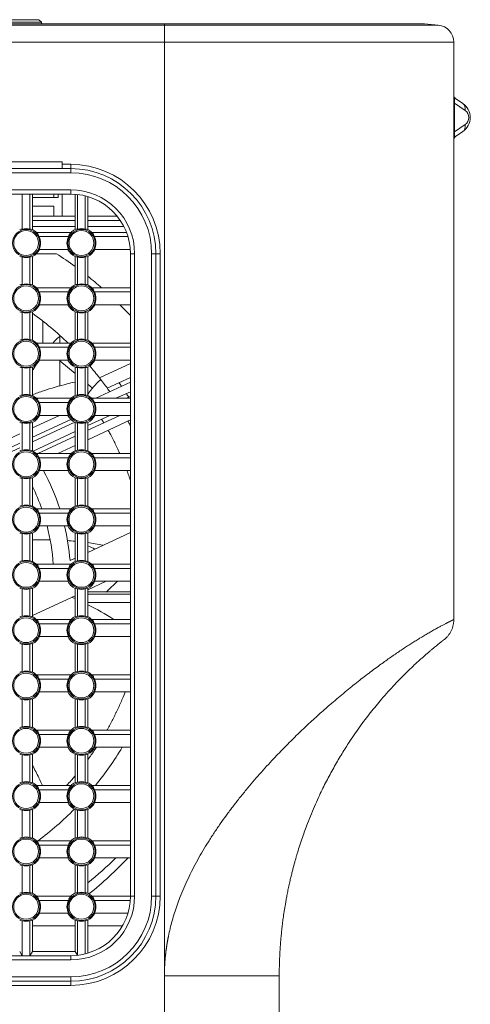
# Model space of a CAD drawing. Units: millimetres. Extents: x 58 to 1145, y 26 to 780.
# Drawn here: x 151 to 203, y 407 to 522 of the extents above; entities that cross this region are included whole.
import ezdxf

# ---------------------------------------------------------------- set-up
doc = ezdxf.new("R2010")
doc.units = ezdxf.units.MM
doc.layers.add('1', color=7, linetype='Continuous', true_color=0xffffff)

msp = doc.modelspace()

# ---------------------------------------------------------------- linework, layer by layer
at = {"layer": '1', "color": 18, "linetype": 'Continuous', "lineweight": 18}
for p, q in [((153.11, 522.01), (145.51, 522.01)), ((145.81, 522.31), (152.81, 522.31)), ((153.11, 522.01), (152.81, 522.31)), ((153.11, 521.81), (153.11, 522.01)), ((167.56, 521.81), (134.06, 521.81)), ((167.56, 521.81), (134.06, 521.81)), ((134.06, 521.66), (167.56, 521.66)), ((167.56, 521.81), (167.56, 521.81)), ((198.1, 521.81), (167.56, 521.81)), ((167.56, 521.81), (167.56, 521.66)), ((167.56, 521.66), (167.56, 519.67)), ((167.56, 521.66), (199.73, 521.66)), ((167.96, 521.81), (196.86, 521.81)), ((198.1, 521.81), (199.73, 521.66)), ((167.56, 519.67), (134.06, 519.67)), ((201.56, 519.67), (167.56, 519.67)), ((167.56, 409.94), (167.56, 519.67)), ((201.56, 519.67), (201.56, 451.8)), ((201.77, 513.04), (202.62, 512.46)), ((201.56, 512.48), (201.64, 512.48)), ((202.89, 511.64), (201.64, 512.48)), ((201.64, 512.48), (201.64, 509.13)), ((201.64, 509.13), (202.89, 509.98)), ((202.62, 509.15), (201.77, 508.58)), ((201.64, 509.13), (201.56, 509.13)), ((99.06, 504.81), (156.56, 504.81)), ((155.56, 505.61), (148.56, 505.61)), ((155.56, 505.31), (155.56, 505.61)), ((155.56, 504.81), (155.56, 505.31)), ((155.56, 505.31), (156.56, 505.31)), ((156.56, 504.81), (155.56, 504.81)), ((156.56, 505.31), (156.56, 504.81)), ((156.56, 504.81), (156.56, 504.31)), ((156.56, 504.31), (99.06, 504.31)), ((99.06, 502.31), (156.56, 502.31)), ((156.56, 502.31), (156.56, 501.81)), ((156.56, 501.81), (99.06, 501.81)), ((150.86, 501.81), (150.86, 497.7)), ((151.76, 497.7), (151.76, 501.81)), ((152.06, 501.81), (152.06, 497.64)), ((155.06, 501.41), (152.06, 501.41)), ((154.56, 501.41), (154.56, 501.81)), ((155.06, 501.81), (155.06, 501.41)), ((155.56, 499.21), (155.56, 501.81)), ((157.06, 497.64), (157.06, 501.79)), ((157.36, 501.76), (157.36, 497.7)), ((158.26, 497.7), (158.26, 501.6)), ((158.56, 501.52), (158.56, 497.64)), ((152.06, 500.41), (154.56, 500.41)), ((154.56, 500.41), (154.56, 499.21)), ((152.06, 499.21), (154.56, 499.21)), ((154.56, 499.21), (155.56, 499.21)), ((155.56, 499.21), (157.06, 499.21)), ((158.56, 499.21), (162, 499.21)), ((157.06, 498.71), (152.06, 498.71)), ((152.06, 498.01), (157.06, 498.01)), ((162.37, 498.71), (158.56, 498.71)), ((158.56, 498.01), (162.78, 498.01)), ((152.53, 497.31), (156.58, 497.31)), ((152.83, 496.81), (156.28, 496.81)), ((159.03, 497.31), (163.09, 497.31)), ((159.33, 496.81), (163.26, 496.81)), ((152.83, 495.31), (156.28, 495.31)), ((159.33, 495.31), (163.54, 495.31)), ((150.86, 494.42), (150.86, 491.2)), ((151.76, 491.2), (151.76, 494.42)), ((152.06, 494.48), (152.06, 491.14)), ((154.88, 494.81), (152.53, 494.81)), ((157.06, 491.14), (157.06, 494.48)), ((157.36, 494.42), (157.36, 491.2)), ((158.26, 491.2), (158.26, 494.42)), ((158.56, 494.48), (158.56, 491.14)), ((163.56, 419.31), (163.56, 494.81)), ((164.06, 494.81), (163.56, 494.81)), ((164.06, 494.81), (164.06, 419.31)), ((166.06, 419.31), (166.06, 494.81)), ((166.56, 494.81), (166.06, 494.81)), ((166.56, 494.81), (166.56, 419.31)), ((167.06, 494.81), (166.56, 494.81)), ((166.56, 419.31), (166.56, 494.81)), ((167.06, 494.81), (167.06, 419.31)), ((152.53, 490.81), (156.58, 490.81)), ((159.03, 490.81), (163.56, 490.81)), ((152.83, 490.31), (156.28, 490.31)), ((159.33, 490.31), (163.56, 490.31)), ((152.83, 488.81), (156.28, 488.81)), ((159.33, 488.81), (163.56, 488.81)), ((150.86, 487.92), (150.86, 484.7)), ((151.76, 484.7), (151.76, 487.92)), ((152.06, 487.98), (152.06, 484.64)), ((157.06, 484.64), (157.06, 487.98)), ((157.36, 487.92), (157.36, 484.7)), ((158.26, 484.7), (158.26, 487.92)), ((158.56, 487.98), (158.56, 484.64)), ((153.26, 486.9), (153.26, 484.31)), ((155.26, 485.22), (155.26, 484.31)), ((152.53, 484.31), (156.58, 484.31)), ((152.83, 483.81), (156.28, 483.81)), ((159.03, 484.31), (163.56, 484.31)), ((159.33, 483.81), (163.56, 483.81)), ((150.86, 481.42), (150.86, 478.2)), ((151.76, 478.2), (151.76, 481.42)), ((152.06, 481.48), (152.06, 478.14)), ((152.83, 482.31), (156.28, 482.31)), ((155.26, 482.31), (155.26, 482.22)), ((155.26, 482.22), (155.26, 479.23)), ((155.26, 482.22), (157.06, 480.72)), ((157.06, 478.14), (157.06, 481.48)), ((157.36, 481.42), (157.36, 478.2)), ((158.26, 478.2), (158.26, 481.42)), ((158.56, 481.48), (158.56, 478.14)), ((159.33, 482.31), (163.56, 482.31)), ((163.56, 481.9), (159.93, 480.21)), ((163.56, 480.25), (160.85, 478.99)), ((158.56, 479.48), (159.11, 479.02)), ((163.56, 479.7), (159.51, 477.81)), ((161.87, 477.81), (163.56, 478.59)), ((163.56, 478.04), (163.06, 477.81)), ((152.53, 477.81), (156.58, 477.81)), ((152.83, 477.31), (156.28, 477.31)), ((159.03, 477.81), (163.56, 477.81)), ((159.33, 477.31), (163.56, 477.31)), ((155.22, 475.81), (152.06, 474.33)), ((152.83, 475.81), (156.28, 475.81)), ((158.56, 474.61), (161.13, 475.81)), ((162.32, 475.81), (158.56, 474.05)), ((159.33, 475.81), (163.56, 475.81)), ((150.86, 474.92), (150.86, 471.7)), ((151.76, 471.7), (151.76, 474.92)), ((152.06, 473.23), (156.56, 475.33)), ((157.02, 474.99), (152.06, 472.68)), ((152.06, 474.98), (152.06, 471.64)), ((157.06, 471.64), (157.06, 474.98)), ((157.36, 474.92), (157.36, 471.7)), ((158.26, 471.7), (158.26, 474.92)), ((158.56, 472.95), (163.56, 475.28)), ((158.56, 474.98), (158.56, 471.64)), ((163.51, 474.71), (163.56, 474.73)), ((150.56, 473.63), (145.87, 471.45)), ((152.12, 471.61), (157.06, 473.91)), ((157.06, 473.35), (152.67, 471.31)), ((147.94, 471.31), (150.56, 472.53)), ((155.03, 471.31), (157.06, 472.25)), ((150.56, 471.98), (149.12, 471.31)), ((152.53, 471.31), (156.58, 471.31)), ((159.03, 471.31), (163.56, 471.31)), ((152.83, 470.81), (156.28, 470.81)), ((159.33, 470.81), (163.56, 470.81)), ((152.83, 469.31), (156.28, 469.31)), ((159.33, 469.31), (163.56, 469.31)), ((150.86, 468.42), (150.86, 465.2)), ((151.76, 465.2), (151.76, 468.42)), ((152.06, 468.48), (152.06, 465.14)), ((157.06, 465.14), (157.06, 468.48)), ((157.36, 468.42), (157.36, 465.2)), ((158.26, 465.2), (158.26, 468.42)), ((158.56, 468.48), (158.56, 465.14)), ((152.53, 464.81), (156.58, 464.81)), ((152.83, 464.31), (156.28, 464.31)), ((159.03, 464.81), (163.56, 464.81)), ((159.33, 464.31), (163.56, 464.31)), ((150.86, 461.92), (150.86, 458.7)), ((151.76, 458.7), (151.76, 461.92)), ((152.06, 461.98), (152.06, 458.64)), ((152.83, 462.81), (156.28, 462.81)), ((157.06, 458.64), (157.06, 461.98)), ((157.36, 461.92), (157.36, 458.7)), ((158.26, 458.7), (158.26, 461.92)), ((158.56, 459.71), (163.56, 462.04)), ((158.56, 461.98), (158.56, 458.64)), ((159.33, 462.81), (163.56, 462.81)), ((152.53, 458.31), (156.58, 458.31)), ((156.47, 458.74), (157.06, 459.01)), ((159.03, 458.31), (163.56, 458.31)), ((152.83, 457.81), (156.28, 457.81)), ((159.33, 457.81), (163.56, 457.81)), ((152.83, 456.31), (156.28, 456.31)), ((160.73, 456.31), (158.56, 455.3)), ((159.33, 456.31), (163.56, 456.31)), ((150.86, 455.42), (150.86, 452.2)), ((151.76, 452.2), (151.76, 455.42)), ((152.06, 455.48), (152.06, 452.14)), ((157.06, 452.14), (157.06, 455.48)), ((157.36, 455.42), (157.36, 452.2)), ((158.26, 452.2), (158.26, 455.42)), ((158.56, 455.48), (158.56, 452.14)), ((163.56, 455.06), (158.56, 455.06)), ((158.56, 454.81), (163.56, 454.81)), ((158.56, 454.81), (163.56, 454.81)), ((157.06, 454.6), (152.06, 452.27)), ((163.56, 453.81), (158.56, 453.81)), ((163.56, 453.81), (158.56, 453.81)), ((152.53, 451.81), (156.58, 451.81)), ((152.83, 451.31), (156.28, 451.31)), ((159.03, 451.81), (163.56, 451.81)), ((159.33, 451.31), (163.56, 451.31)), ((152.06, 448.98), (152.06, 445.64)), ((152.83, 449.81), (156.28, 449.81)), ((157.06, 445.64), (157.06, 448.98)), ((158.56, 448.98), (158.56, 445.64)), ((159.33, 449.81), (163.56, 449.81)), ((150.86, 448.92), (150.86, 445.7)), ((151.76, 445.7), (151.76, 448.92)), ((157.36, 448.92), (157.36, 445.7)), ((158.26, 445.7), (158.26, 448.92)), ((152.53, 445.31), (156.58, 445.31)), ((152.83, 444.81), (156.28, 444.81)), ((159.03, 445.31), (163.56, 445.31)), ((159.33, 444.81), (163.56, 444.81)), ((152.83, 443.31), (156.28, 443.31)), ((159.33, 443.31), (163.56, 443.31)), ((150.86, 442.42), (150.86, 439.2)), ((151.76, 439.2), (151.76, 442.42)), ((152.06, 442.48), (152.06, 439.14)), ((157.06, 439.14), (157.06, 442.48)), ((157.36, 442.42), (157.36, 439.2)), ((158.26, 439.2), (158.26, 442.42)), ((158.56, 442.48), (158.56, 439.14)), ((152.53, 438.81), (156.58, 438.81)), ((159.03, 438.81), (163.56, 438.81)), ((152.83, 438.31), (156.28, 438.31)), ((159.33, 438.31), (163.56, 438.31)), ((152.83, 436.81), (156.28, 436.81)), ((159.33, 436.81), (163.56, 436.81)), ((150.86, 435.92), (150.86, 432.7)), ((151.76, 432.7), (151.76, 435.92)), ((152.06, 435.98), (152.06, 432.64)), ((157.06, 432.64), (157.06, 435.98)), ((157.36, 435.92), (157.36, 432.7)), ((158.26, 432.7), (158.26, 435.92)), ((158.56, 435.98), (158.56, 432.64)), ((152.53, 432.31), (156.58, 432.31)), ((152.83, 431.81), (156.28, 431.81)), ((159.03, 432.31), (163.56, 432.31)), ((159.33, 431.81), (163.56, 431.81)), ((150.86, 429.42), (150.86, 426.2)), ((151.76, 426.2), (151.76, 429.42)), ((152.06, 429.48), (152.06, 426.14)), ((152.83, 430.31), (156.28, 430.31)), ((157.06, 426.14), (157.06, 429.48)), ((157.36, 429.42), (157.36, 426.2)), ((158.26, 426.2), (158.26, 429.42)), ((158.56, 429.48), (158.56, 426.14)), ((159.33, 430.31), (163.56, 430.31)), ((152.53, 425.81), (156.58, 425.81)), ((152.83, 425.31), (156.28, 425.31)), ((159.03, 425.81), (163.56, 425.81)), ((159.33, 425.31), (163.56, 425.31)), ((152.83, 423.81), (156.28, 423.81)), ((159.33, 423.81), (163.56, 423.81)), ((150.86, 422.92), (150.86, 419.7)), ((151.76, 419.7), (151.76, 422.92)), ((152.06, 422.98), (152.06, 419.64)), ((157.06, 419.64), (157.06, 422.98)), ((157.36, 422.92), (157.36, 419.7)), ((158.26, 419.7), (158.26, 422.92)), ((158.56, 422.98), (158.56, 419.64)), ((152.53, 419.31), (156.58, 419.31)), ((159.03, 419.31), (163.56, 419.31)), ((163.56, 419.31), (164.06, 419.31)), ((166.56, 419.31), (166.06, 419.31)), ((167.06, 419.31), (166.56, 419.31)), ((152.83, 418.81), (156.28, 418.81)), ((159.33, 418.81), (163.54, 418.81)), ((152.83, 417.31), (156.28, 417.31)), ((159.33, 417.31), (163.26, 417.31)), ((150.86, 416.42), (150.86, 412.31)), ((151.76, 412.31), (151.76, 416.42)), ((152.06, 416.48), (152.06, 412.81)), ((152.06, 415.81), (157.06, 415.81)), ((157.06, 412.81), (157.06, 416.48)), ((157.36, 416.42), (157.36, 412.35)), ((158.26, 412.52), (158.26, 416.42)), ((158.55, 415.81), (162.62, 415.81)), ((158.56, 416.48), (158.56, 412.6)), ((99.06, 412.31), (156.56, 412.31)), ((150.86, 412.31), (150.56, 412.81)), ((152.06, 412.81), (151.76, 412.31)), ((152.06, 412.81), (157.06, 412.81)), ((156.56, 412.31), (156.56, 411.81)), ((157.33, 412.35), (157.06, 412.81)), ((156.56, 411.81), (99.06, 411.81)), ((99.06, 409.81), (156.56, 409.81)), ((156.56, 409.81), (156.56, 409.31)), ((156.56, 409.31), (99.06, 409.31)), ((133.56, 409.31), (156.56, 409.31)), ((156.56, 408.81), (134.06, 408.81)), ((156.56, 408.81), (156.56, 409.31))]:
    msp.add_line(p, q, dxfattribs=at)
for centre, radius in [((151.31, 496.06), 1.61), ((157.81, 496.06), 1.61), ((151.31, 496.06), 1.46), ((157.81, 496.06), 1.46), ((151.31, 489.56), 1.61), ((151.31, 489.56), 1.46), ((157.81, 489.56), 1.61), ((157.81, 489.56), 1.46), ((151.31, 483.06), 1.61), ((151.31, 483.06), 1.46), ((157.81, 483.06), 1.61), ((157.81, 483.06), 1.46), ((151.31, 476.56), 1.61), ((151.31, 476.56), 1.46), ((157.81, 476.56), 1.61), ((157.81, 476.56), 1.46), ((151.31, 470.06), 1.61), ((151.31, 470.06), 1.46), ((157.81, 470.06), 1.61), ((157.81, 470.06), 1.46), ((151.31, 463.56), 1.61), ((151.31, 463.56), 1.46), ((157.81, 463.56), 1.61), ((157.81, 463.56), 1.46), ((151.31, 457.06), 1.61), ((151.31, 457.06), 1.46), ((157.81, 457.06), 1.61), ((157.81, 457.06), 1.46), ((151.31, 450.56), 1.61), ((151.31, 450.56), 1.46), ((157.81, 450.56), 1.61), ((157.81, 450.56), 1.46), ((151.31, 444.06), 1.61), ((151.31, 444.06), 1.46), ((157.81, 444.06), 1.61), ((157.81, 444.06), 1.46), ((151.31, 437.56), 1.61), ((151.31, 437.56), 1.46), ((157.81, 437.56), 1.61), ((157.81, 437.56), 1.46), ((151.31, 431.06), 1.61), ((151.31, 431.06), 1.46), ((157.81, 431.06), 1.61), ((157.81, 431.06), 1.46), ((151.31, 424.56), 1.61), ((151.31, 424.56), 1.46), ((157.81, 424.56), 1.61), ((157.81, 424.56), 1.46), ((151.31, 418.06), 1.61), ((151.31, 418.06), 1.46), ((157.81, 418.06), 1.61), ((157.81, 418.06), 1.46)]:
    msp.add_circle(centre, radius, dxfattribs=at)
for centre, radius, start, end in [((198.06, 521.31), 0.5, 85, 90.0009), ((199.56, 519.67), 2, 0, 85), ((202.06, 513.45), 0.5, 180, 235.7843), ((201.5, 510.81), 2, 304.2157, 55.7843), ((202.33, 510.81), 1, 304.2157, 55.7843), ((202.06, 508.16), 0.5, 124.2157, 180), ((156.56, 494.81), 10.5, 0, 90), ((156.56, 494.81), 10, 0, 90), ((156.56, 494.81), 10, 0, 90), ((156.56, 494.81), 9.5, 0, 90), ((156.56, 494.81), 7.5, 0, 90), ((156.56, 494.81), 7, 0, 90), ((151.31, 496.06), 1.7, 74.6767, 105.3233), ((151.31, 496.06), 1.75, 45.5847, 64.6231), ((157.81, 496.06), 1.75, 115.3769, 134.4153), ((157.81, 496.06), 1.7, 74.6767, 105.3233), ((157.81, 496.06), 1.75, 45.5847, 64.6231), ((151.31, 496.06), 1.7, 333.8679, 26.1321), ((157.81, 496.06), 1.7, 153.8679, 206.1321), ((157.81, 496.06), 1.7, 333.8679, 26.1321), ((151.31, 496.06), 1.75, 295.3769, 334.6223), ((157.81, 496.06), 1.75, 205.3777, 244.6231), ((157.81, 496.06), 1.75, 295.3769, 334.6223), ((151.31, 496.06), 1.7, 254.6767, 285.3233), ((129.56, 455.81), 46.5, 53.7435, 57.0041), ((157.81, 496.06), 1.7, 254.6767, 285.3233), ((129.56, 455.81), 46.5, 48.8237, 51.4162), ((151.31, 489.56), 1.7, 74.6767, 105.3233), ((151.31, 489.56), 1.75, 45.5847, 64.6231), ((157.81, 489.56), 1.75, 115.3769, 134.4153), ((157.81, 489.56), 1.7, 74.6767, 105.3233), ((157.81, 489.56), 1.75, 45.5847, 64.6231), ((151.31, 489.56), 1.7, 333.8679, 26.1321), ((157.81, 489.56), 1.7, 153.8679, 206.1321), ((157.81, 489.56), 1.7, 333.8679, 26.1321), ((151.31, 489.56), 1.75, 295.3769, 334.6223), ((157.81, 489.56), 1.75, 205.3777, 244.6231), ((157.81, 489.56), 1.75, 295.3769, 334.6223), ((129.56, 455.81), 46.5, 43.0144, 45.2086), ((151.31, 489.56), 1.7, 254.6767, 285.3233), ((129.56, 456.56), 38.5, 46.1161, 54.2409), ((157.81, 489.56), 1.7, 254.6767, 285.3233), ((165.26, 473.91), 15, 131.8103, 136.1158), ((151.31, 483.06), 1.7, 74.6767, 105.3233), ((151.31, 483.06), 1.75, 45.5847, 64.6231), ((151.31, 483.06), 1.7, 333.8679, 26.1321), ((157.81, 483.06), 1.7, 153.8679, 206.1321), ((157.81, 483.06), 1.75, 115.3769, 134.4153), ((157.81, 483.06), 1.7, 74.6767, 105.3233), ((157.81, 483.06), 1.75, 45.5847, 64.6231), ((157.81, 483.06), 1.7, 333.8679, 26.1321), ((151.31, 483.06), 1.7, 254.6767, 285.3233), ((151.31, 483.06), 1.75, 295.3769, 334.6223), ((165.26, 473.91), 15, 148.4622, 151.6751), ((165.26, 473.91), 13, 139.7569, 140.2849), ((157.81, 483.06), 1.75, 205.3777, 244.6231), ((157.81, 483.06), 1.7, 254.6767, 285.3233), ((157.81, 483.06), 1.75, 295.3769, 334.6223), ((129.56, 456.56), 38.5, 37.9074, 40.5959), ((165.26, 473.91), 8, 130.2719, 140.2849), ((129.56, 456.56), 38.5, 35.6271, 37.9074), ((129.56, 456.56), 40, 34.4972, 35.2242), ((151.31, 476.56), 1.7, 74.6767, 105.3233), ((151.31, 476.56), 1.75, 45.5847, 64.6231), ((157.81, 476.56), 1.75, 115.3769, 134.4153), ((157.81, 476.56), 1.7, 74.6767, 105.3233), ((157.81, 476.56), 1.75, 45.5847, 64.6231), ((129.56, 456.56), 38.5, 34.8709, 35.6271), ((129.56, 456.56), 40, 32.3252, 33.0478), ((151.31, 476.56), 1.7, 333.8679, 26.1321), ((157.81, 476.56), 1.7, 153.8679, 206.1321), ((157.81, 476.56), 1.7, 333.8679, 26.1321), ((151.31, 476.56), 1.75, 295.3769, 334.6223), ((157.81, 476.56), 1.75, 205.3777, 244.6231), ((157.81, 476.56), 1.75, 295.3769, 334.6223), ((151.31, 476.56), 1.7, 254.6767, 285.3233), ((157.81, 476.56), 1.7, 254.6767, 285.3233), ((129.56, 456.56), 38.5, 28.1268, 28.8723), ((129.56, 456.56), 38.5, 27.983, 28.1268), ((151.31, 470.06), 1.7, 74.6767, 105.3233), ((151.31, 470.06), 1.75, 45.5847, 64.6231), ((157.81, 470.06), 1.75, 115.3769, 134.4153), ((157.81, 470.06), 1.7, 74.6767, 105.3233), ((157.81, 470.06), 1.75, 45.5847, 64.6231), ((151.31, 470.06), 1.7, 333.8679, 26.1321), ((157.81, 470.06), 1.7, 153.8679, 206.1321), ((157.81, 470.06), 1.7, 333.8679, 26.1321), ((151.31, 470.06), 1.75, 295.3769, 334.6223), ((129.56, 456.56), 27, 17.7884, 28.1752), ((157.81, 470.06), 1.75, 205.3777, 244.6231), ((157.81, 470.06), 1.75, 295.3769, 334.6223), ((151.31, 470.06), 1.7, 254.6767, 285.3233), ((157.81, 470.06), 1.7, 254.6767, 285.3233), ((129.56, 456.56), 25, 19.2656, 25.848), ((151.31, 463.56), 1.7, 74.6767, 105.3233), ((157.81, 463.56), 1.7, 74.6767, 105.3233), ((151.31, 463.56), 1.75, 45.5847, 64.6231), ((151.31, 463.56), 1.7, 333.8679, 26.1321), ((157.81, 463.56), 1.7, 153.8679, 206.1321), ((157.81, 463.56), 1.75, 115.3769, 134.4153), ((157.81, 463.56), 1.75, 45.5847, 64.6231), ((157.81, 463.56), 1.7, 333.8679, 26.1321), ((151.31, 463.56), 1.7, 254.6767, 285.3233), ((151.31, 463.56), 1.75, 295.3769, 334.6223), ((129.56, 456.56), 25, 4.0111, 14.4745), ((129.56, 456.56), 27, 4.6259, 13.3818), ((157.81, 463.56), 1.75, 205.3777, 244.6231), ((157.81, 463.56), 1.7, 254.6767, 285.3233), ((157.81, 463.56), 1.75, 295.3769, 334.6223), ((165.26, 473.91), 15, 243.4589, 247.0001), ((151.31, 457.06), 1.7, 74.6767, 105.3233), ((151.31, 457.06), 1.75, 45.5847, 64.6231), ((157.81, 457.06), 1.75, 115.3769, 134.4153), ((157.81, 457.06), 1.7, 74.6767, 105.3233), ((157.81, 457.06), 1.75, 45.5847, 64.6231), ((151.31, 457.06), 1.7, 333.8679, 26.1321), ((157.81, 457.06), 1.7, 153.8679, 206.1321), ((157.81, 457.06), 1.7, 333.8679, 26.1321), ((151.31, 457.06), 1.75, 295.3769, 334.6223), ((157.81, 457.06), 1.75, 205.3777, 244.6231), ((157.81, 457.06), 1.75, 295.3769, 334.6223), ((151.31, 457.06), 1.7, 254.6767, 285.3233), ((157.81, 457.06), 1.7, 254.6767, 285.3233), ((151.31, 450.56), 1.7, 74.6767, 105.3233), ((151.31, 450.56), 1.75, 45.5847, 64.6231), ((151.31, 450.56), 1.7, 333.8679, 26.1321), ((157.81, 450.56), 1.7, 153.8679, 206.1321), ((157.81, 450.56), 1.75, 115.3769, 134.4153), ((157.81, 450.56), 1.7, 74.6767, 105.3233), ((157.81, 450.56), 1.75, 45.5847, 64.6231), ((157.81, 450.56), 1.7, 333.8679, 26.1321), ((151.31, 450.56), 1.75, 295.3769, 334.6223), ((157.81, 450.56), 1.75, 205.3777, 244.6231), ((157.81, 450.56), 1.75, 295.3769, 334.6223), ((151.31, 450.56), 1.7, 254.6767, 285.3233), ((157.81, 450.56), 1.7, 254.6767, 285.3233), ((151.31, 444.06), 1.7, 74.6767, 105.3233), ((151.31, 444.06), 1.75, 45.5847, 64.6231), ((157.81, 444.06), 1.75, 115.3769, 134.4153), ((157.81, 444.06), 1.7, 74.6767, 105.3233), ((157.81, 444.06), 1.75, 45.5847, 64.6231), ((151.31, 444.06), 1.7, 333.8679, 26.1321), ((157.81, 444.06), 1.7, 153.8679, 206.1321), ((157.81, 444.06), 1.7, 333.8679, 26.1321), ((151.31, 444.06), 1.75, 295.3769, 334.6223), ((157.81, 444.06), 1.75, 205.3777, 244.6231), ((157.81, 444.06), 1.75, 295.3769, 334.6223), ((151.31, 444.06), 1.7, 254.6767, 285.3233), ((157.81, 444.06), 1.7, 254.6767, 285.3233), ((151.31, 437.56), 1.7, 74.6767, 105.3233), ((151.31, 437.56), 1.75, 45.5847, 64.6231), ((157.81, 437.56), 1.75, 115.3769, 134.4153), ((157.81, 437.56), 1.7, 74.6767, 105.3233), ((157.81, 437.56), 1.75, 45.5847, 64.6231), ((151.31, 437.56), 1.7, 333.8679, 26.1321), ((157.81, 437.56), 1.7, 153.8679, 206.1321), ((157.81, 437.56), 1.7, 333.8679, 26.1321), ((151.31, 437.56), 1.75, 295.3769, 334.6223), ((157.81, 437.56), 1.75, 205.3777, 244.6231), ((157.81, 437.56), 1.75, 295.3769, 334.6223), ((129.56, 456.56), 38.5, 320.9569, 329.1342), ((151.31, 437.56), 1.7, 254.6767, 285.3233), ((157.81, 437.56), 1.7, 254.6767, 285.3233), ((151.31, 431.06), 1.7, 74.6767, 105.3233), ((151.31, 431.06), 1.75, 45.5847, 64.6231), ((151.31, 431.06), 1.7, 333.8679, 26.1321), ((157.81, 431.06), 1.7, 153.8679, 206.1321), ((157.81, 431.06), 1.75, 115.3769, 134.4153), ((157.81, 431.06), 1.7, 74.6767, 105.3233), ((157.81, 431.06), 1.75, 45.5847, 64.6231), ((157.81, 431.06), 1.7, 333.8679, 26.1321), ((151.31, 431.06), 1.7, 254.6767, 285.3233), ((151.31, 431.06), 1.75, 295.3769, 334.6223), ((129.56, 456.56), 38.5, 306.9914, 315.3909), ((157.81, 431.06), 1.75, 205.3777, 244.6231), ((157.81, 431.06), 1.7, 254.6767, 285.3233), ((157.81, 431.06), 1.75, 295.3769, 334.6223), ((151.31, 424.56), 1.7, 74.6767, 105.3233), ((151.31, 424.56), 1.75, 45.5847, 64.6231), ((157.81, 424.56), 1.75, 115.3769, 134.4153), ((157.81, 424.56), 1.7, 74.6767, 105.3233), ((157.81, 424.56), 1.75, 45.5847, 64.6231), ((151.31, 424.56), 1.7, 333.8679, 26.1321), ((157.81, 424.56), 1.7, 153.8679, 206.1321), ((157.81, 424.56), 1.7, 333.8679, 26.1321), ((151.31, 424.56), 1.75, 295.3769, 334.6223), ((157.81, 424.56), 1.75, 205.3777, 244.6231), ((157.81, 424.56), 1.75, 295.3769, 334.6223), ((129.56, 456.56), 46, 309.0803, 314.6037), ((129.56, 455.81), 46.5, 308.7976, 316.5145), ((151.31, 424.56), 1.7, 254.6767, 285.3233), ((157.81, 424.56), 1.7, 254.6767, 285.3233), ((151.31, 418.06), 1.7, 74.6767, 105.3233), ((151.31, 418.06), 1.75, 45.5847, 64.6231), ((129.56, 456.56), 46, 305.9229, 306.7126), ((156.56, 419.31), 7.5, 270, 0), ((156.56, 419.31), 7, 270, 0), ((156.56, 419.31), 10, 270, 0), ((156.56, 419.31), 9.5, 270, 0), ((156.56, 419.31), 10, 270, 0), ((156.56, 419.31), 10.5, 270, 0), ((157.81, 418.06), 1.75, 115.3769, 134.4153), ((157.81, 418.06), 1.7, 74.6767, 105.3233), ((157.81, 418.06), 1.75, 45.5847, 64.6231), ((151.31, 418.06), 1.7, 333.8679, 26.1321), ((157.81, 418.06), 1.7, 153.8679, 206.1321), ((157.81, 418.06), 1.7, 333.8679, 26.1321), ((151.31, 418.06), 1.75, 295.3769, 334.6223), ((157.81, 418.06), 1.75, 205.3777, 244.6231), ((157.81, 418.06), 1.75, 295.3769, 334.6223), ((151.31, 418.06), 1.7, 254.6767, 285.3233), ((157.81, 418.06), 1.7, 254.6767, 285.3233)]:
    msp.add_arc(centre, radius, start, end, dxfattribs=at)
for centre, major_axis, ratio, start_param, end_param in [((202.06, 511.64), (-0.34, 1.42), 0.182785, 6.085166, 7.170998), ((202.06, 511.64), (0.562, 0.827), 0.774906, 5.197349, 6.283182), ((202.06, 509.98), (-0.562, 0.827), 0.774905, 3.141602, 4.227435), ((202.06, 509.98), (0.34, 1.42), 0.182783, 2.253777, 3.339609), ((151.04, 496.06), (-1.67, 0), 0.987562, 4.82434, 5.007647), ((151.57, 496.06), (1.67, 0), 0.987562, 1.275534, 1.45884), ((157.54, 496.06), (-1.67, 0), 0.987562, 4.82434, 5.007647), ((158.07, 496.06), (1.67, 0), 0.987562, 1.275533, 1.45884), ((151.31, 496.21), (0, 1.65), 0.995539, 5.081752, 5.439441), ((157.81, 496.21), (0, 1.65), 0.995545, 0.8439, 1.20159), ((157.81, 496.21), (0, 1.65), 0.995539, 5.081752, 5.439441), ((151.04, 496.06), (1.67, 0), 0.987562, 4.417126, 4.600433), ((151.57, 496.06), (-1.67, 0), 0.987562, 1.682748, 1.866054), ((157.54, 496.06), (1.67, 0), 0.987562, 4.417126, 4.600433), ((158.07, 496.06), (-1.67, 0), 0.987562, 1.682748, 1.866054), ((151.04, 489.56), (-1.67, 0), 0.987562, 4.82434, 5.007647), ((151.57, 489.56), (1.67, 0), 0.987562, 1.275534, 1.45884), ((151.31, 489.71), (0, 1.65), 0.995539, 5.081752, 5.439441), ((157.81, 489.71), (0, 1.65), 0.995545, 0.8439, 1.20159), ((157.54, 489.56), (-1.67, 0), 0.987562, 4.82434, 5.007647), ((158.07, 489.56), (1.67, 0), 0.987562, 1.275533, 1.45884), ((157.81, 489.71), (0, 1.65), 0.995539, 5.081752, 5.439441), ((151.04, 489.56), (1.67, 0), 0.987562, 4.417126, 4.600433), ((151.57, 489.56), (-1.67, 0), 0.987562, 1.682748, 1.866054), ((157.54, 489.56), (1.67, 0), 0.987562, 4.417126, 4.600433), ((158.07, 489.56), (-1.67, 0), 0.987562, 1.682748, 1.866054), ((151.04, 483.06), (-1.67, 0), 0.987562, 4.82434, 5.007647), ((151.57, 483.06), (1.67, 0), 0.987562, 1.275534, 1.45884), ((151.31, 483.21), (0, 1.65), 0.995539, 5.081752, 5.439441), ((157.81, 483.21), (0, 1.65), 0.995545, 0.8439, 1.20159), ((157.54, 483.06), (-1.67, 0), 0.987562, 4.82434, 5.007647), ((158.07, 483.06), (1.67, 0), 0.987562, 1.275533, 1.45884), ((157.81, 483.21), (0, 1.65), 0.995539, 5.081752, 5.439441), ((151.04, 483.06), (1.67, 0), 0.987562, 4.417126, 4.600433), ((151.57, 483.06), (-1.67, 0), 0.987562, 1.682748, 1.866054), ((157.54, 483.06), (1.67, 0), 0.987562, 4.417126, 4.600433), ((158.07, 483.06), (-1.67, 0), 0.987562, 1.682748, 1.866054), ((151.04, 476.56), (-1.67, 0), 0.987562, 4.82434, 5.007647), ((151.57, 476.56), (1.67, 0), 0.987562, 1.275534, 1.45884), ((157.54, 476.56), (-1.67, 0), 0.987562, 4.82434, 5.007647), ((158.07, 476.56), (1.67, 0), 0.987562, 1.275533, 1.45884), ((151.31, 476.71), (0, 1.65), 0.995539, 5.081752, 5.439441), ((157.81, 476.71), (0, 1.65), 0.995545, 0.8439, 1.20159), ((157.81, 476.71), (0, 1.65), 0.995539, 5.081752, 5.439441), ((151.04, 476.56), (1.67, 0), 0.987562, 4.417126, 4.600433), ((151.57, 476.56), (-1.67, 0), 0.987562, 1.682748, 1.866054), ((157.54, 476.56), (1.67, 0), 0.987562, 4.417126, 4.600433), ((158.07, 476.56), (-1.67, 0), 0.987562, 1.682748, 1.866054), ((151.04, 470.06), (-1.67, 0), 0.987562, 4.82434, 5.007647), ((151.57, 470.06), (1.67, 0), 0.987562, 1.275534, 1.45884), ((151.31, 470.21), (0, 1.65), 0.995539, 5.081752, 5.439441), ((157.81, 470.21), (0, 1.65), 0.995545, 0.8439, 1.20159), ((157.54, 470.06), (-1.67, 0), 0.987562, 4.82434, 5.007647), ((158.07, 470.06), (1.67, 0), 0.987562, 1.275533, 1.45884), ((157.81, 470.21), (0, 1.65), 0.995539, 5.081752, 5.439441), ((151.04, 470.06), (1.67, 0), 0.987562, 4.417126, 4.600433), ((151.57, 470.06), (-1.67, 0), 0.987562, 1.682748, 1.866054), ((157.54, 470.06), (1.67, 0), 0.987562, 4.417126, 4.600433), ((158.07, 470.06), (-1.67, 0), 0.987562, 1.682748, 1.866054), ((151.04, 463.56), (-1.67, 0), 0.987562, 4.82434, 5.007647), ((151.57, 463.56), (1.67, 0), 0.987562, 1.275534, 1.45884), ((157.54, 463.56), (-1.67, 0), 0.987562, 4.82434, 5.007647), ((158.07, 463.56), (1.67, 0), 0.987562, 1.275533, 1.45884), ((151.31, 463.71), (0, 1.65), 0.995539, 5.081752, 5.439441), ((157.81, 463.71), (0, 1.65), 0.995545, 0.8439, 1.20159), ((157.81, 463.71), (0, 1.65), 0.995539, 5.081752, 5.439441), ((151.04, 463.56), (1.67, 0), 0.987562, 4.417126, 4.600433), ((151.57, 463.56), (-1.67, 0), 0.987562, 1.682748, 1.866054), ((157.54, 463.56), (1.67, 0), 0.987562, 4.417126, 4.600433), ((158.07, 463.56), (-1.67, 0), 0.987562, 1.682748, 1.866054), ((151.04, 457.06), (-1.67, 0), 0.987562, 4.82434, 5.007647), ((151.57, 457.06), (1.67, 0), 0.987562, 1.275534, 1.45884), ((151.31, 457.21), (0, 1.65), 0.995539, 5.081752, 5.439441), ((157.81, 457.21), (0, 1.65), 0.995545, 0.8439, 1.20159), ((157.54, 457.06), (-1.67, 0), 0.987562, 4.82434, 5.007647), ((158.07, 457.06), (1.67, 0), 0.987562, 1.275533, 1.45884), ((157.81, 457.21), (0, 1.65), 0.995539, 5.081752, 5.439441), ((151.04, 457.06), (1.67, 0), 0.987562, 4.417126, 4.600433), ((151.57, 457.06), (-1.67, 0), 0.987562, 1.682748, 1.866054), ((157.54, 457.06), (1.67, 0), 0.987562, 4.417126, 4.600433), ((158.07, 457.06), (-1.67, 0), 0.987562, 1.682748, 1.866054), ((151.04, 450.56), (-1.67, 0), 0.987562, 4.82434, 5.007647), ((151.57, 450.56), (1.67, 0), 0.987562, 1.275534, 1.45884), ((151.31, 450.71), (0, 1.65), 0.995539, 5.081752, 5.439441), ((157.81, 450.71), (0, 1.65), 0.995545, 0.8439, 1.20159), ((157.54, 450.56), (-1.67, 0), 0.987562, 4.82434, 5.007647), ((158.07, 450.56), (1.67, 0), 0.987562, 1.275533, 1.45884), ((157.81, 450.71), (0, 1.65), 0.995539, 5.081752, 5.439441), ((151.04, 450.56), (1.67, 0), 0.987562, 4.417126, 4.600433), ((151.57, 450.56), (-1.67, 0), 0.987562, 1.682748, 1.866054), ((157.54, 450.56), (1.67, 0), 0.987562, 4.417126, 4.600433), ((158.07, 450.56), (-1.67, 0), 0.987562, 1.682748, 1.866054), ((151.04, 444.06), (-1.67, 0), 0.987562, 4.82434, 5.007647), ((151.57, 444.06), (1.67, 0), 0.987562, 1.275534, 1.45884), ((157.54, 444.06), (-1.67, 0), 0.987562, 4.82434, 5.007647), ((158.07, 444.06), (1.67, 0), 0.987562, 1.275533, 1.45884), ((151.31, 444.21), (0, 1.65), 0.995539, 5.081752, 5.439441), ((157.81, 444.21), (0, 1.65), 0.995545, 0.8439, 1.20159), ((157.81, 444.21), (0, 1.65), 0.995539, 5.081752, 5.439441), ((151.04, 444.06), (1.67, 0), 0.987562, 4.417126, 4.600433), ((151.57, 444.06), (-1.67, 0), 0.987562, 1.682748, 1.866054), ((157.54, 444.06), (1.67, 0), 0.987562, 4.417126, 4.600433), ((158.07, 444.06), (-1.67, 0), 0.987562, 1.682748, 1.866054), ((151.04, 437.56), (-1.67, 0), 0.987562, 4.82434, 5.007647), ((151.57, 437.56), (1.67, 0), 0.987562, 1.275534, 1.45884), ((151.31, 437.71), (0, 1.65), 0.995539, 5.081752, 5.439441), ((157.81, 437.71), (0, 1.65), 0.995545, 0.8439, 1.20159), ((157.54, 437.56), (-1.67, 0), 0.987562, 4.82434, 5.007647), ((158.07, 437.56), (1.67, 0), 0.987562, 1.275533, 1.45884), ((157.81, 437.71), (0, 1.65), 0.995539, 5.081752, 5.439441), ((151.04, 437.56), (1.67, 0), 0.987562, 4.417126, 4.600433), ((151.57, 437.56), (-1.67, 0), 0.987562, 1.682748, 1.866054), ((157.54, 437.56), (1.67, 0), 0.987562, 4.417126, 4.600433), ((158.07, 437.56), (-1.67, 0), 0.987562, 1.682747, 1.866054), ((151.04, 431.06), (-1.67, 0), 0.987562, 4.82434, 5.007647), ((151.57, 431.06), (1.67, 0), 0.987562, 1.275533, 1.45884), ((151.31, 431.21), (0, 1.65), 0.995539, 5.081752, 5.439441), ((157.81, 431.21), (0, 1.65), 0.995545, 0.8439, 1.20159), ((157.54, 431.06), (-1.67, 0), 0.987562, 4.82434, 5.007647), ((158.07, 431.06), (1.67, 0), 0.987562, 1.275533, 1.45884), ((157.81, 431.21), (0, 1.65), 0.995539, 5.081752, 5.439441), ((151.04, 431.06), (1.67, 0), 0.987562, 4.417126, 4.600433), ((151.57, 431.06), (-1.67, 0), 0.987562, 1.682748, 1.866054), ((157.54, 431.06), (1.67, 0), 0.987562, 4.417126, 4.600433), ((158.07, 431.06), (-1.67, 0), 0.987562, 1.682747, 1.866054), ((151.04, 424.56), (-1.67, 0), 0.987562, 4.82434, 5.007647), ((151.57, 424.56), (1.67, 0), 0.987562, 1.275534, 1.45884), ((157.54, 424.56), (-1.67, 0), 0.987562, 4.82434, 5.007647), ((158.07, 424.56), (1.67, 0), 0.987562, 1.275533, 1.45884), ((151.31, 424.71), (0, 1.65), 0.995539, 5.081752, 5.439441), ((157.81, 424.71), (0, 1.65), 0.995545, 0.8439, 1.20159), ((157.81, 424.71), (0, 1.65), 0.995539, 5.081752, 5.439441), ((151.04, 424.56), (1.67, 0), 0.987562, 4.417126, 4.600433), ((151.57, 424.56), (-1.67, 0), 0.987562, 1.682748, 1.866054), ((157.54, 424.56), (1.67, 0), 0.987562, 4.417126, 4.600433), ((158.07, 424.56), (-1.67, 0), 0.987562, 1.682748, 1.866054), ((151.04, 418.06), (-1.67, 0), 0.987562, 4.82434, 5.007647), ((151.57, 418.06), (1.67, 0), 0.987562, 1.275534, 1.45884), ((151.31, 418.21), (0, 1.65), 0.995539, 5.081752, 5.439441), ((157.81, 418.21), (0, 1.65), 0.995545, 0.8439, 1.20159), ((157.54, 418.06), (-1.67, 0), 0.987562, 4.82434, 5.007647), ((158.07, 418.06), (1.67, 0), 0.987562, 1.275533, 1.45884), ((157.81, 418.21), (0, 1.65), 0.995539, 5.081752, 5.439441), ((151.04, 418.06), (1.67, 0), 0.987562, 4.417126, 4.600433), ((151.57, 418.06), (-1.67, 0), 0.987562, 1.682748, 1.866054), ((157.54, 418.06), (1.67, 0), 0.987562, 4.417126, 4.600433), ((158.07, 418.06), (-1.67, 0), 0.987562, 1.682748, 1.866054)]:
    msp.add_ellipse(centre, major_axis=major_axis, ratio=ratio, start_param=start_param, end_param=end_param, dxfattribs=at)
for points, knots in [([(157.04, 479.72), (156.73, 479.65), (156.43, 479.58), (155.19, 479.27), (154.26, 479), (152.91, 478.54), (152.47, 478.38), (152.04, 478.22)], [0, 0, 0, 0, 0.176226, 0.176226, 0.730651, 0.730651, 1, 1, 1, 1]), ([(159.11, 479.02), (159.03, 478.93), (158.96, 478.84), (158.81, 478.65), (158.75, 478.56), (158.63, 478.38), (158.58, 478.31), (158.53, 478.23)], [0, 0, 0, 0, 0.357814, 0.357814, 0.715628, 0.715628, 1, 1, 1, 1]), ([(162.32, 471.32), (162.24, 471.49), (162.16, 471.67), (162.03, 471.94), (161.99, 472.05), (161.89, 472.25), (161.84, 472.35), (161.59, 472.85), (161.38, 473.25), (161.1, 473.79), (161.02, 473.92), (160.94, 474.06)], [0, 0, 0, 0, 0.18968, 0.18968, 0.299703, 0.299703, 0.409726, 0.409726, 0.849818, 0.849818, 1, 1, 1, 1]), ([(163.58, 468.14), (163.51, 468.34), (163.44, 468.54), (163.3, 468.93), (163.23, 469.12), (163.15, 469.31)], [0, 0, 0, 0, 0.503431, 0.503431, 1, 1, 1, 1]), ([(156.67, 454.45), (156.73, 454.42), (156.79, 454.39), (156.93, 454.34), (157, 454.3), (157.07, 454.27)], [0, 0, 0, 0, 0.460174, 0.460174, 1, 1, 1, 1]), ([(167.56, 409.94), (167.56, 409.96), (167.56, 410.01), (167.56, 410.08), (167.56, 410.15), (167.56, 410.22), (167.56, 410.29), (167.56, 410.36), (167.56, 410.43), (167.56, 410.5), (167.56, 410.57), (167.57, 410.64), (167.57, 410.71), (167.57, 410.78), (167.57, 410.85), (167.58, 410.92), (167.58, 410.99), (167.58, 411.06), (167.59, 411.13), (167.59, 411.2), (167.6, 411.27), (167.6, 411.34), (167.6, 411.41), (167.61, 411.48), (167.61, 411.55), (167.62, 411.62), (167.62, 411.7), (167.63, 411.77), (167.64, 411.84), (167.64, 411.91), (167.65, 411.98), (167.65, 412.05), (167.66, 412.12), (167.67, 412.19), (167.68, 412.26), (167.68, 412.33), (167.69, 412.4), (167.7, 412.47), (167.71, 412.54), (167.71, 412.61), (167.72, 412.68), (167.73, 412.76), (167.74, 412.83), (167.75, 412.9), (167.76, 412.97), (167.77, 413.04), (167.78, 413.11), (167.79, 413.18), (167.8, 413.25), (167.81, 413.32), (167.82, 413.39), (167.83, 413.46), (167.84, 413.54), (167.85, 413.61), (167.86, 413.68), (167.88, 413.75), (167.89, 413.82), (167.9, 413.89), (167.91, 413.96), (167.93, 414.03), (167.94, 414.1), (167.95, 414.18), (167.96, 414.25), (167.98, 414.32), (167.99, 414.39), (168.01, 414.46), (168.02, 414.53), (168.09, 414.88), (168.23, 415.51), (168.47, 416.42), (168.74, 417.33), (169.04, 418.25), (169.41, 419.22), (169.83, 420.26), (170.33, 421.36), (170.88, 422.47), (171.46, 423.56), (172.08, 424.64), (172.72, 425.7), (173.41, 426.76), (174.11, 427.8), (174.84, 428.82), (175.59, 429.82), (176.36, 430.81), (177.41, 432.1), (178.75, 433.67), (180.28, 435.35), (181.73, 436.85), (183.05, 438.17), (184.38, 439.44), (185.7, 440.65), (186.85, 441.66), (187.81, 442.48), (188.6, 443.14), (189.37, 443.78), (190.13, 444.39), (190.87, 444.97), (191.6, 445.53), (192.31, 446.06), (192.97, 446.54), (193.58, 446.98), (194.15, 447.38), (194.7, 447.76), (195.24, 448.13), (195.76, 448.47), (196.26, 448.8), (196.75, 449.11), (197.22, 449.4), (197.69, 449.7), (198.18, 449.99), (198.66, 450.27), (199.11, 450.53), (199.53, 450.76), (199.92, 450.97), (200.27, 451.16), (200.49, 451.27), (200.61, 451.34), (200.64, 451.35), (200.68, 451.37), (200.71, 451.39), (200.74, 451.41), (200.78, 451.42), (200.81, 451.44), (200.84, 451.45), (200.87, 451.47), (200.9, 451.48), (200.93, 451.5), (200.96, 451.51), (200.98, 451.53), (201.01, 451.54), (201.04, 451.55), (201.06, 451.57), (201.09, 451.58), (201.12, 451.59), (201.14, 451.6), (201.16, 451.62), (201.19, 451.63), (201.21, 451.64), (201.23, 451.65), (201.25, 451.66), (201.27, 451.67), (201.29, 451.68), (201.31, 451.69), (201.33, 451.7), (201.35, 451.7), (201.36, 451.71), (201.38, 451.72), (201.39, 451.73), (201.41, 451.74), (201.42, 451.74), (201.44, 451.75), (201.45, 451.75), (201.46, 451.76), (201.47, 451.77), (201.48, 451.77), (201.49, 451.78), (201.5, 451.78), (201.51, 451.78), (201.52, 451.79), (201.53, 451.79), (201.53, 451.79), (201.54, 451.8), (201.54, 451.8), (201.55, 451.8), (201.55, 451.8), (201.55, 451.8), (201.55, 451.8), (201.56, 451.8), (201.56, 451.8), (201.56, 451.8)], [0, 0, 0, 0, 0.000945, 0.001891, 0.002837, 0.003783, 0.00473, 0.005677, 0.006624, 0.007572, 0.008519, 0.009468, 0.010416, 0.011365, 0.012314, 0.013264, 0.014214, 0.015164, 0.016115, 0.017066, 0.018018, 0.01897, 0.019923, 0.020875, 0.021829, 0.022783, 0.023737, 0.024692, 0.025647, 0.026603, 0.027559, 0.028516, 0.029474, 0.030432, 0.03139, 0.032349, 0.033309, 0.034269, 0.03523, 0.036191, 0.037153, 0.038115, 0.039079, 0.040042, 0.041007, 0.041972, 0.042938, 0.043904, 0.044871, 0.045839, 0.046807, 0.047776, 0.048746, 0.049717, 0.050688, 0.05166, 0.052633, 0.053606, 0.05458, 0.055555, 0.056531, 0.057508, 0.058485, 0.059463, 0.060442, 0.061422, 0.062402, 0.063384, 0.075861, 0.088509, 0.101342, 0.114377, 0.127626, 0.143575, 0.159868, 0.176527, 0.193569, 0.210094, 0.226889, 0.243968, 0.261343, 0.278064, 0.295011, 0.312193, 0.32962, 0.363353, 0.397576, 0.424527, 0.451276, 0.477851, 0.50428, 0.530589, 0.546772, 0.562822, 0.578746, 0.594551, 0.610243, 0.625831, 0.64132, 0.656719, 0.670017, 0.683281, 0.696517, 0.709728, 0.722921, 0.7361, 0.749269, 0.762435, 0.775601, 0.791468, 0.807439, 0.823522, 0.839726, 0.856058, 0.872524, 0.889134, 0.891158, 0.893184, 0.895213, 0.897244, 0.899278, 0.901314, 0.903353, 0.905394, 0.907437, 0.909483, 0.911532, 0.913583, 0.915637, 0.917693, 0.919752, 0.921813, 0.923877, 0.925944, 0.928013, 0.930085, 0.932159, 0.934236, 0.936316, 0.938398, 0.940483, 0.942571, 0.944662, 0.946755, 0.948851, 0.95095, 0.953051, 0.955155, 0.957262, 0.959372, 0.961484, 0.9636, 0.965718, 0.967839, 0.969963, 0.972089, 0.974219, 0.976351, 0.978487, 0.980625, 0.982766, 0.98491, 0.987057, 0.989207, 0.991359, 0.993515, 0.995674, 0.997835, 1, 1, 1, 1]), ([(200.4, 449.43), (200.4, 449.43), (200.4, 449.43), (200.4, 449.43), (200.39, 449.43), (200.39, 449.43), (200.39, 449.43), (200.39, 449.43), (200.39, 449.43), (200.39, 449.43), (200.39, 449.43), (200.39, 449.43), (200.38, 449.43), (200.38, 449.42), (200.38, 449.42), (200.38, 449.42), (200.38, 449.42), (200.37, 449.42), (200.37, 449.41), (200.37, 449.41), (200.36, 449.41), (200.36, 449.41), (200.36, 449.4), (200.35, 449.4), (200.35, 449.4), (200.34, 449.39), (200.34, 449.39), (200.33, 449.39), (200.33, 449.38), (200.32, 449.38), (200.32, 449.38), (200.31, 449.37), (200.31, 449.37), (200.3, 449.36), (200.3, 449.36), (200.29, 449.35), (200.28, 449.35), (200.28, 449.34), (200.27, 449.34), (200.26, 449.33), (200.26, 449.33), (200.25, 449.32), (200.24, 449.32), (200.24, 449.31), (200.23, 449.3), (200.22, 449.3), (200.21, 449.29), (200.2, 449.29), (200.2, 449.28), (200.19, 449.27), (200.18, 449.26), (200.17, 449.26), (200.16, 449.25), (200.15, 449.24), (200.1, 449.21), (200.01, 449.13), (199.84, 448.99), (199.64, 448.83), (199.42, 448.66), (199.19, 448.47), (198.94, 448.26), (198.68, 448.04), (198.4, 447.8), (198.1, 447.54), (197.79, 447.26), (197.45, 446.96), (197.1, 446.64), (196.65, 446.22), (196.07, 445.66), (195.36, 444.95), (194.62, 444.18), (193.85, 443.35), (193.12, 442.52), (192.43, 441.69), (191.78, 440.89), (191.13, 440.05), (190.48, 439.17), (189.84, 438.25), (189.11, 437.16), (188.3, 435.88), (187.43, 434.39), (186.58, 432.81), (185.87, 431.37), (185.29, 430.09), (184.82, 428.98), (184.3, 427.69), (183.75, 426.15), (183.34, 424.89), (183.08, 424.04), (182.98, 423.67), (182.87, 423.27), (182.75, 422.84), (182.63, 422.39), (182.51, 421.9), (182.38, 421.38), (182.27, 420.91), (182.18, 420.5), (182.11, 420.16), (182.05, 419.84), (181.99, 419.54), (181.93, 419.24), (181.88, 418.97), (181.83, 418.7), (181.79, 418.45), (181.75, 418.22), (181.71, 418), (181.68, 417.79), (181.65, 417.6), (181.62, 417.42), (181.58, 417.19), (181.54, 416.89), (181.49, 416.54), (181.45, 416.19), (181.41, 415.85), (181.37, 415.52), (181.33, 415.19), (181.3, 414.86), (181.27, 414.54), (181.24, 414.23), (181.21, 413.92), (181.19, 413.65), (181.18, 413.42), (181.16, 413.22), (181.15, 413.02), (181.14, 412.82), (181.13, 412.62), (181.12, 412.43), (181.11, 412.23), (181.1, 412.04), (181.09, 411.84), (181.09, 411.65), (181.08, 411.46), (181.07, 411.26), (181.07, 411.07), (181.06, 410.88), (181.06, 410.69), (181.06, 410.5), (181.06, 410.31), (181.06, 410.13), (181.06, 410), (181.06, 409.94)], [0, 0, 0, 0, 0.001215, 0.00243, 0.003645, 0.004859, 0.006073, 0.007287, 0.008501, 0.009715, 0.010928, 0.012141, 0.013354, 0.014568, 0.01578, 0.016993, 0.018206, 0.019419, 0.020631, 0.021844, 0.023056, 0.024269, 0.025481, 0.026694, 0.027906, 0.029118, 0.030331, 0.031544, 0.032756, 0.033969, 0.035182, 0.036395, 0.037608, 0.038821, 0.040034, 0.041248, 0.042461, 0.043675, 0.044889, 0.046104, 0.047318, 0.048533, 0.049748, 0.050963, 0.052178, 0.053394, 0.05461, 0.055826, 0.057043, 0.05826, 0.059478, 0.060695, 0.061913, 0.063132, 0.064351, 0.080292, 0.096222, 0.112171, 0.128166, 0.142312, 0.156378, 0.170384, 0.184349, 0.198293, 0.212237, 0.2262, 0.240202, 0.254263, 0.279012, 0.303585, 0.328092, 0.352642, 0.377346, 0.397274, 0.417257, 0.437347, 0.457598, 0.478062, 0.498787, 0.527894, 0.557954, 0.589072, 0.621344, 0.64113, 0.661839, 0.683485, 0.713155, 0.74642, 0.75253, 0.759164, 0.766321, 0.774003, 0.782208, 0.790937, 0.80019, 0.809967, 0.816139, 0.822057, 0.827721, 0.83313, 0.838286, 0.843188, 0.847836, 0.852229, 0.856369, 0.860254, 0.863886, 0.867264, 0.870387, 0.873257, 0.879534, 0.885705, 0.89177, 0.897729, 0.903583, 0.909331, 0.914974, 0.920512, 0.925944, 0.931271, 0.936493, 0.939955, 0.943403, 0.946838, 0.95026, 0.953668, 0.957063, 0.960445, 0.963813, 0.967168, 0.97051, 0.973839, 0.977155, 0.980457, 0.983747, 0.987023, 0.990287, 0.993537, 0.996775, 1, 1, 1, 1]), ([(160.8, 438.8), (160.82, 438.83), (160.84, 438.87), (161.07, 439.29), (161.29, 439.68), (161.59, 440.28), (161.69, 440.48), (161.84, 440.78), (161.89, 440.88), (161.99, 441.08), (162.04, 441.18), (162.27, 441.69), (162.46, 442.1), (162.74, 442.77), (162.85, 443.03), (162.95, 443.29)], [0, 0, 0, 0, 0.022483, 0.022483, 0.293357, 0.293357, 0.428794, 0.428794, 0.496512, 0.496512, 0.564231, 0.564231, 0.835105, 0.835105, 1, 1, 1, 1]), ([(158.58, 435.37), (158.58, 435.37), (158.59, 435.38), (158.66, 435.48), (158.73, 435.58), (158.88, 435.78), (158.95, 435.88), (159.15, 436.17), (159.29, 436.37), (159.47, 436.65), (159.53, 436.73), (159.58, 436.81)], [0, 0, 0, 0, 0.009818, 0.009818, 0.214359, 0.214359, 0.4189, 0.4189, 0.827981, 0.827981, 1, 1, 1, 1]), ([(152.08, 434.66), (152.32, 434.19), (152.56, 433.71), (152.94, 432.92), (153.08, 432.62), (153.22, 432.32)], [0, 0, 0, 0, 0.624389, 0.624389, 1, 1, 1, 1]), ([(156.07, 432.3), (156.12, 432.35), (156.17, 432.41), (156.39, 432.65), (156.55, 432.84), (156.84, 433.17), (156.96, 433.31), (157.08, 433.46)], [0, 0, 0, 0, 0.152559, 0.152559, 0.637642, 0.637642, 1, 1, 1, 1])]:
    msp.add_open_spline(points, degree=3, knots=knots, dxfattribs=at)
for points, degree in [([(160.45, 474.92), (160.36, 475.07), (160.27, 475.21), (160.18, 475.36)], 3), ([(154.08, 461.19), (153.4, 461.2), (152.72, 461.2), (152.06, 461.18)], 3), ([(157.06, 461.02), (156.75, 461.04), (156.45, 461.07), (156.15, 461.09)], 3), ([(160.32, 460.57), (159.73, 460.68), (159.14, 460.77), (158.56, 460.85)], 3), ([(160.7, 455.02), (161.14, 455.44), (161.58, 455.86), (162.01, 456.28)], 3), ([(158.57, 453.56), (159.62, 453.03), (160.63, 452.45), (161.63, 451.82)], 3), ([(167.56, 319.31), (167.56, 409.94)], 1), ([(181.06, 409.94), (181.06, 319.31)], 1)]:
    msp.add_open_spline(points, degree=degree, dxfattribs=at)
for points, weights in [([(201.56, 451.8), (201.56, 450.34), (200.4, 449.43)], [1, 0.89811122562, 1]), ([(167.56, 409.94), (181.06, 409.94), (181.06, 409.94)], [1, 0.707106781187, 1])]:
    msp.add_rational_spline(points, weights, degree=2, dxfattribs=at)

doc.saveas('drawing.dxf')
